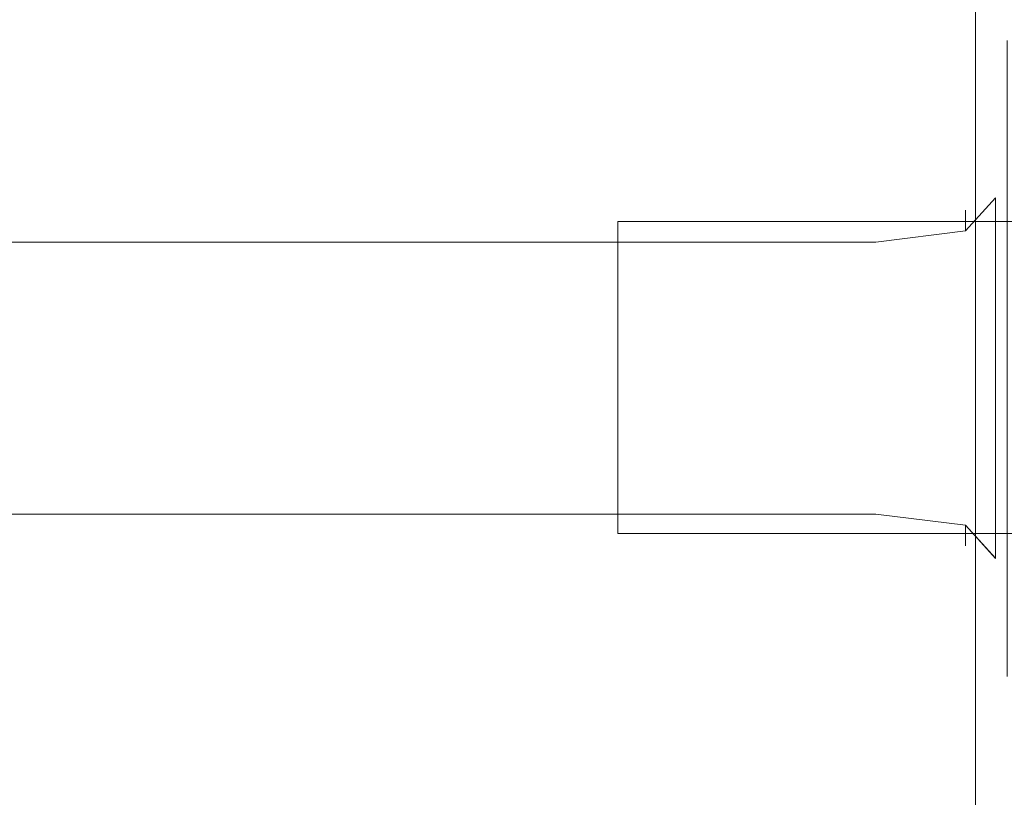
# Model space of a CAD drawing. Extents: x -1 to 804, y 0 to 25.
# Drawn here: x 58 to 65, y 9 to 15 of the extents above; entities that cross this region are included whole.
import ezdxf

# ---------------------------------------------------------------- set-up
doc = ezdxf.new("R2010")
doc.units = 0
doc.header["$LTSCALE"] = 500
doc.header["$MEASUREMENT"] = 0
doc.layers.add('CHROM', color=7, linetype='Continuous')
doc.layers.add('SZKLO', color=7, linetype='Continuous')

msp = doc.modelspace()

# ---------------------------------------------------------------- linework, layer by layer
at = {"layer": 'CHROM', "lineweight": 0}
for points, invisible_edges in [([(40.6138, 7.548, 1399.955), (61.9173, 7.548, 1399.955), (61.9173, 16.9457, 1399.955), (40.6138, 16.9457, 1399.955)], 15), ([(61.9173, 16.9457, 1399.955), (61.9173, 7.548, 1399.955), (63.149, 7.548, 1399.955), (63.149, 16.9457, 1399.955)], 15), ([(63.149, 16.9457, 1399.955), (63.149, 7.548, 1399.955), (63.8574, 7.548, 1399.9369), (63.8574, 16.9457, 1399.9369)], 15), ([(63.8574, 7.548, 1399.9369), (64.1975, 7.548, 1399.8829), (64.1975, 16.9457, 1399.8829), (63.8574, 16.9457, 1399.9369)], 15), ([(64.3284, 12.9576, 1399.7749), (64.1975, 16.9457, 1399.8829), (64.1975, 7.548, 1399.8829), (64.3284, 12.9576, 1399.7749)], 15), ([(64.1975, 16.9457, 1399.8829), (64.3284, 12.9576, 1399.7749), (64.3284, 16.9457, 1399.7749), (64.1975, 16.9457, 1399.8829)], 13), ([(64.3284, 12.9576, 1399.7749), (64.4068, 14.7765, 1399.5939), (64.3284, 16.9457, 1399.7749), (64.3284, 12.9576, 1399.7749)], 15), ([(64.4592, 15.8884, 23.575), (64.4592, 8.722, 23.575), (64.4793, 8.722, 24.786), (64.4793, 15.8884, 24.786)], 15), ([(64.4592, 15.8884, 2.169), (64.4592, 8.722, 2.169), (64.4592, 8.722, 23.575), (64.4592, 15.8884, 23.575)], 15), ([(64.5377, 8.722, 0.502), (64.4602, 8.6299, 0.934), (64.4592, 15.8644, 0.934), (64.5377, 15.8884, 0.502)], 15), ([(64.4602, 8.6299, 0.934), (64.4592, 8.722, 2.169), (64.4592, 15.8884, 2.169), (64.4592, 15.8644, 0.934)], 15), ([(64.4602, 15.8886, 1398.1578), (64.4602, 15.8886, 1376.752), (64.4602, 14.4661, 1376.752), (64.4602, 14.4661, 1398.1578)], 15), ([(64.4793, 15.8886, 1375.5409), (64.4793, 14.4661, 1375.5409), (64.4602, 14.4661, 1376.752), (64.4602, 15.8886, 1376.752)], 15), ([(64.4793, 14.4661, 1399.3689), (64.4793, 15.8886, 1399.3689), (64.4602, 15.8886, 1398.1578), (64.4602, 14.4661, 1398.1578)], 15), ([(64.4793, 14.4661, 1399.3689), (64.5377, 14.4661, 1399.8248), (64.5377, 15.8886, 1399.8248), (64.4793, 15.8886, 1399.3689)], 15), ([(64.4793, 15.8886, 1375.5409), (64.5377, 15.8886, 1375.0848), (64.5377, 14.4661, 1375.0848), (64.4793, 14.4661, 1375.5409)], 15), ([(64.5377, 8.722, 25.242), (64.5377, 15.8884, 25.242), (64.4793, 15.8884, 24.786), (64.4793, 8.722, 24.786)], 15), ([(64.4592, 14.8796, 1388.0129), (64.4592, 14.0457, 1388.0088), (64.4592, 14.0867, 1355.5919), (64.4592, 14.9046, 1355.5919)], 15), ([(64.4592, 14.8793, 11.897), (64.4592, 14.9046, 1355.5919), (64.4592, 14.0867, 1355.5919), (64.4592, 14.0455, 11.901)], 15), ([(64.4592, 14.8796, 1388.0129), (64.4592, 14.8045, 1398.8599), (64.4592, 13.9216, 1398.8448), (64.4592, 14.0457, 1388.0088)], 15), ([(64.4592, 14.8793, 11.897), (64.4592, 14.0455, 11.901), (64.4592, 13.9214, 1.066), (64.4592, 14.8043, 1.051)], 15), ([(61.9173, 13.7672, -0.044), (40.6138, 13.7672, -0.044), (40.6138, 14.7762, -0.044), (61.9173, 14.7762, -0.044)], 15), ([(63.149, 14.7762, -0.044), (63.149, 13.7672, -0.044), (61.9173, 13.7672, -0.044), (61.9173, 14.7762, -0.044)], 15), ([(63.8564, 14.7762, -0.026), (63.8564, 13.7672, -0.026), (63.149, 13.7672, -0.044), (63.149, 14.7762, -0.044)], 15), ([(63.8564, 14.7762, -0.026), (64.1975, 14.7762, 0.028), (64.1975, 13.7672, 0.028), (63.8564, 13.7672, -0.026)], 15), ([(64.1975, 14.7762, 0.028), (64.3284, 14.7762, 0.136), (64.3284, 13.7672, 0.136), (64.1975, 13.7672, 0.028)], 15), ([(64.3284, 12.9576, 1399.7749), (64.4068, 12.9576, 1399.5939), (64.4068, 14.7765, 1399.5939), (64.3284, 12.9576, 1399.7749)], 15), ([(64.4068, 14.7762, 0.316), (64.4068, 13.7672, 0.316), (64.3284, 13.7672, 0.136), (64.3284, 14.7762, 0.136)], 11), ([(64.4793, 13.7304, 1399.3689), (64.4068, 14.7765, 1399.5939), (64.4068, 12.9576, 1399.5939), (64.4793, 13.7304, 1399.3689)], 15), ([(64.4793, 13.7304, 1399.3689), (64.4461, 14.7675, 1399.3749), (64.4068, 14.7765, 1399.5939), (64.4793, 13.7304, 1399.3689)], 15), ([(64.4461, 14.7672, 0.536), (64.4461, 13.7542, 0.538), (64.4068, 13.7672, 0.316), (64.4068, 14.7762, 0.316)], 15), ([(64.4461, 14.7675, 1399.3749), (64.4793, 13.7304, 1399.3689), (64.4592, 13.7134, 1399.1418), (64.4592, 14.7414, 1399.1488)], 15), ([(64.4592, 14.8045, 1398.8599), (64.4592, 14.7394, 1398.9619), (64.4592, 13.6103, 1398.9238), (64.4592, 13.9216, 1398.8448)], 15), ([(64.4592, 14.8043, 1.051), (64.4592, 13.9214, 1.066), (64.4592, 13.61, 0.986), (64.4592, 14.7392, 0.949)], 15), ([(64.4461, 14.7672, 0.536), (64.4592, 14.7412, 0.762), (64.4592, 13.7131, 0.769), (64.4461, 13.7542, 0.538)], 15), ([(64.4592, 14.7414, 1399.1488), (64.4592, 13.7134, 1399.1418), (64.4592, 13.6103, 1398.9238), (64.4592, 14.7394, 1398.9619)], 15), ([(64.4592, 14.7412, 0.762), (64.4592, 14.7392, 0.949), (64.4592, 13.61, 0.986), (64.4592, 13.7131, 0.769)], 15), ([(64.4602, 13.7304, 1398.1578), (64.4602, 14.4661, 1398.1578), (64.4602, 14.4661, 1376.752), (64.4602, 13.7304, 1376.752)], 15), ([(64.4793, 14.4661, 1399.3689), (64.4602, 14.4661, 1398.1578), (64.4602, 13.7304, 1398.1578), (64.4793, 13.7304, 1399.3689)], 15), ([(64.4793, 14.4661, 1375.5409), (64.4793, 13.7304, 1375.5409), (64.4602, 13.7304, 1376.752), (64.4602, 14.4661, 1376.752)], 15), ([(64.5377, 14.4661, 1399.8248), (64.4793, 14.4661, 1399.3689), (64.4793, 13.7304, 1399.3689), (64.5377, 14.4661, 1399.8248)], 15), ([(64.4793, 13.7304, 1399.3689), (64.5377, 13.0647, 1399.8248), (64.5377, 14.4661, 1399.8248), (64.4793, 13.7304, 1399.3689)], 13), ([(64.4793, 14.4661, 1375.5409), (64.5377, 14.4661, 1375.0848), (64.5377, 13.7304, 1375.0848), (64.4793, 13.7304, 1375.5409)], 13), ([(64.4592, 14.0455, 11.901), (64.4592, 14.0867, 1355.5919), (64.4592, 13.5962, 1355.5919), (64.4592, 13.555, 11.906)], 15), ([(64.4592, 13.5552, 1388.0038), (64.4592, 13.5962, 1355.5919), (64.4592, 14.0867, 1355.5919), (64.4592, 14.0457, 1388.0088)], 15), ([(64.4592, 13.5552, 1388.0038), (64.4592, 14.0457, 1388.0088), (64.4592, 13.9216, 1398.8448), (64.4592, 13.4321, 1398.8239)], 15), ([(64.4592, 13.555, 11.906), (64.4592, 13.4319, 1.087), (64.4592, 13.9214, 1.066), (64.4592, 14.0455, 11.901)], 15), ([(64.4592, 13.4321, 1398.8239), (64.4592, 13.9216, 1398.8448), (64.4592, 13.6103, 1398.9238), (64.4592, 13.1818, 1398.8448)], 15), ([(64.4592, 13.4319, 1.087), (64.4592, 13.1816, 1.066), (64.4592, 13.61, 0.986), (64.4592, 13.9214, 1.066)], 15), ([(61.9173, 12.9574, -0.044), (40.6138, 12.9574, -0.044), (40.6138, 13.7672, -0.044), (61.9173, 13.7672, -0.044)], 15), ([(63.149, 12.9574, -0.044), (61.9173, 12.9574, -0.044), (61.9173, 13.7672, -0.044), (63.149, 13.7672, -0.044)], 15), ([(63.8564, 12.9574, -0.026), (63.149, 12.9574, -0.044), (63.149, 13.7672, -0.044), (63.8564, 13.7672, -0.026)], 15), ([(63.8564, 12.9574, -0.026), (63.8564, 13.7672, -0.026), (64.1975, 13.7672, 0.028), (64.1975, 12.9574, 0.028)], 15), ([(64.1975, 12.9574, 0.028), (64.1975, 13.7672, 0.028), (64.3284, 13.7672, 0.136), (64.3284, 12.9574, 0.136)], 15), ([(64.4068, 12.9574, 0.316), (64.3284, 12.9574, 0.136), (64.3284, 13.7672, 0.136), (64.4068, 13.7672, 0.316)], 13), ([(64.4461, 12.9484, 0.536), (64.4068, 12.9574, 0.316), (64.4068, 13.7672, 0.316), (64.4461, 13.7542, 0.538)], 15), ([(64.4461, 12.9484, 0.536), (64.4461, 13.7542, 0.538), (64.4592, 13.7131, 0.769), (64.4592, 12.9213, 0.762)], 15), ([(64.4068, 12.9576, 1399.5939), (64.4461, 12.9486, 1399.3749), (64.4793, 13.7304, 1399.3689), (64.4068, 12.9576, 1399.5939)], 15), ([(64.4461, 12.9486, 1399.3749), (64.4592, 12.9216, 1399.1488), (64.4592, 13.7134, 1399.1418), (64.4793, 13.7304, 1399.3689)], 15), ([(64.4592, 12.9216, 1399.1488), (64.4592, 12.8625, 1398.9619), (64.4592, 13.6103, 1398.9238), (64.4592, 13.7134, 1399.1418)], 15), ([(64.4592, 12.9213, 0.762), (64.4592, 13.7131, 0.769), (64.4592, 13.61, 0.986), (64.4592, 12.8623, 0.949)], 15), ([(64.4602, 13.0647, 1398.1578), (64.4602, 13.7304, 1398.1578), (64.4602, 13.7304, 1376.752), (64.4602, 13.0647, 1376.752)], 15), ([(64.4793, 13.0647, 1399.3689), (64.4793, 13.7304, 1399.3689), (64.4602, 13.7304, 1398.1578), (64.4602, 13.0647, 1398.1578)], 15), ([(64.4793, 13.0647, 1375.5409), (64.4602, 13.0647, 1376.752), (64.4602, 13.7304, 1376.752), (64.4793, 13.7304, 1375.5409)], 15), ([(64.4793, 13.7304, 1399.3689), (64.4793, 13.0647, 1399.3689), (64.5377, 13.0647, 1399.8248), (64.4793, 13.7304, 1399.3689)], 15), ([(64.4793, 13.0647, 1375.5409), (64.4793, 13.7304, 1375.5409), (64.5377, 13.7304, 1375.0848), (64.5377, 13.0647, 1375.0848)], 11), ([(64.4592, 12.7574, 1398.8599), (64.4592, 13.1818, 1398.8448), (64.4592, 13.6103, 1398.9238), (64.4592, 12.8625, 1398.9619)], 15), ([(64.4592, 12.7572, 1.051), (64.4592, 12.8623, 0.949), (64.4592, 13.61, 0.986), (64.4592, 13.1816, 1.066)], 15), ([(64.2629, 13.316, 1387.9999), (64.2629, 13.351, 1355.5919), (64.4592, 13.5962, 1355.5919), (64.4592, 13.5552, 1388.0038)], 14), ([(64.2629, 13.3157, 11.911), (64.4592, 13.555, 11.906), (64.4592, 13.5962, 1355.5919), (64.2629, 13.351, 1355.5919)], 15), ([(64.2629, 13.316, 1387.9999), (64.4592, 13.5552, 1388.0038), (64.4592, 13.4321, 1398.8239), (64.2629, 13.2139, 1398.8068)], 3), ([(64.2629, 13.3157, 11.911), (64.2629, 13.2136, 1.104), (64.4592, 13.4319, 1.087), (64.4592, 13.555, 11.906)], 12), ([(64.2629, 13.2139, 1398.8068), (64.4592, 13.4321, 1398.8239), (64.4592, 13.1818, 1398.8448), (64.2629, 13.0076, 1398.8118)], 13), ([(64.2629, 13.2136, 1.104), (64.2629, 13.0074, 1.099), (64.4592, 13.1816, 1.066), (64.4592, 13.4319, 1.087)], 11), ([(64.2629, 13.3157, 11.911), (64.2629, 13.351, 1355.5919), (63.6733, 13.2689, 1355.5919), (63.6733, 13.2367, 11.912)], 14), ([(64.2629, 13.316, 1387.9999), (63.6733, 13.2369, 1387.9988), (63.6733, 13.2689, 1355.5919), (64.2629, 13.351, 1355.5919)], 15), ([(64.2629, 13.316, 1387.9999), (64.2629, 13.2139, 1398.8068), (63.6733, 13.1408, 1398.8009), (63.6733, 13.2369, 1387.9988)], 13), ([(64.2629, 13.3157, 11.911), (63.6733, 13.2367, 11.912), (63.6733, 13.1406, 1.11), (64.2629, 13.2136, 1.104)], 11), ([(58.17, 13.2367, 11.912), (58.17, 13.2689, 1355.5919), (55.8124, 13.2689, 1355.5919), (55.8124, 13.2367, 11.912)], 15), ([(58.17, 13.2369, 1387.9988), (55.8124, 13.2369, 1387.9988), (55.8124, 13.2689, 1355.5919), (58.17, 13.2689, 1355.5919)], 15), ([(58.17, 13.2369, 1387.9988), (58.17, 13.1408, 1398.8009), (55.8124, 13.1408, 1398.8009), (55.8124, 13.2369, 1387.9988)], 13), ([(58.17, 13.2367, 11.912), (55.8124, 13.2367, 11.912), (55.8124, 13.1406, 1.11), (58.17, 13.1406, 1.11)], 11), ([(58.17, 13.2367, 11.912), (60.5287, 13.2367, 11.912), (60.5287, 13.2689, 1355.5919), (58.17, 13.2689, 1355.5919)], 15), ([(58.17, 13.2369, 1387.9988), (58.17, 13.2689, 1355.5919), (60.5287, 13.2689, 1355.5919), (60.5287, 13.2369, 1387.9988)], 15), ([(58.17, 13.2369, 1387.9988), (60.5287, 13.2369, 1387.9988), (60.5287, 13.1408, 1398.8009), (58.17, 13.1408, 1398.8009)], 11), ([(58.17, 13.2367, 11.912), (58.17, 13.1406, 1.11), (60.5287, 13.1406, 1.11), (60.5287, 13.2367, 11.912)], 13), ([(60.5287, 13.2367, 11.912), (62.4939, 13.2367, 11.912), (62.4939, 13.2689, 1355.5919), (60.5287, 13.2689, 1355.5919)], 15), ([(60.5287, 13.2369, 1387.9988), (60.5287, 13.2689, 1355.5919), (62.4939, 13.2689, 1355.5919), (62.4939, 13.2369, 1387.9988)], 15), ([(60.5287, 13.2369, 1387.9988), (62.4939, 13.2369, 1387.9988), (62.4939, 13.1408, 1398.8009), (60.5287, 13.1408, 1398.8009)], 11), ([(60.5287, 13.2367, 11.912), (60.5287, 13.1406, 1.11), (62.4939, 13.1406, 1.11), (62.4939, 13.2367, 11.912)], 13), ([(63.6733, 13.2367, 11.912), (63.6733, 13.2689, 1355.5919), (62.4939, 13.2689, 1355.5919), (62.4939, 13.2367, 11.912)], 15), ([(63.6733, 13.2369, 1387.9988), (62.4939, 13.2369, 1387.9988), (62.4939, 13.2689, 1355.5919), (63.6733, 13.2689, 1355.5919)], 15), ([(63.6733, 13.2369, 1387.9988), (63.6733, 13.1408, 1398.8009), (62.4939, 13.1408, 1398.8009), (62.4939, 13.2369, 1387.9988)], 13), ([(63.6733, 13.2367, 11.912), (62.4939, 13.2367, 11.912), (62.4939, 13.1406, 1.11), (63.6733, 13.1406, 1.11)], 11), ([(64.2629, 13.2139, 1398.8068), (64.2629, 13.0076, 1398.8118), (63.6733, 12.9496, 1398.8009), (63.6733, 13.1408, 1398.8009)], 15), ([(64.2629, 13.2136, 1.104), (63.6733, 13.1406, 1.11), (63.6733, 12.9494, 1.11), (64.2629, 13.0074, 1.099)], 15), ([(64.2629, 12.6623, 1398.8159), (64.2629, 13.0076, 1398.8118), (64.4592, 13.1818, 1398.8448), (64.4592, 12.7574, 1398.8599)], 11), ([(64.2629, 12.6621, 1.095), (64.4592, 12.7572, 1.051), (64.4592, 13.1816, 1.066), (64.2629, 13.0074, 1.099)], 13), ([(58.17, 13.1408, 1398.8009), (58.17, 12.9496, 1398.8009), (55.8124, 12.9496, 1398.8009), (55.8124, 13.1408, 1398.8009)], 15), ([(58.17, 13.1406, 1.11), (55.8124, 13.1406, 1.11), (55.8124, 12.9494, 1.11), (58.17, 12.9494, 1.11)], 15), ([(58.17, 13.1408, 1398.8009), (60.5287, 13.1408, 1398.8009), (60.5287, 12.9496, 1398.8009), (58.17, 12.9496, 1398.8009)], 15), ([(58.17, 13.1406, 1.11), (58.17, 12.9494, 1.11), (60.5287, 12.9494, 1.11), (60.5287, 13.1406, 1.11)], 15), ([(60.5287, 13.1408, 1398.8009), (62.4939, 13.1408, 1398.8009), (62.4939, 12.9496, 1398.8009), (60.5287, 12.9496, 1398.8009)], 15), ([(60.5287, 13.1406, 1.11), (60.5287, 12.9494, 1.11), (62.4939, 12.9494, 1.11), (62.4939, 13.1406, 1.11)], 15), ([(63.6733, 13.1408, 1398.8009), (63.6733, 12.9496, 1398.8009), (62.4939, 12.9496, 1398.8009), (62.4939, 13.1408, 1398.8009)], 15), ([(63.6733, 13.1406, 1.11), (62.4939, 13.1406, 1.11), (62.4939, 12.9494, 1.11), (63.6733, 12.9494, 1.11)], 15), ([(64.4793, 10.2848, 1399.3689), (64.4793, 13.0647, 1399.3689), (64.4602, 13.0647, 1398.1578), (64.4602, 10.2848, 1398.1578)], 15), ([(64.4793, 10.2848, 1375.5409), (64.4602, 10.2848, 1376.752), (64.4602, 13.0647, 1376.752), (64.4793, 13.0647, 1375.5409)], 15), ([(64.4602, 13.0647, 1398.1578), (64.4602, 13.0647, 1376.752), (64.4602, 10.2848, 1376.752), (64.4602, 10.2848, 1398.1578)], 15), ([(64.4793, 10.2848, 1399.3689), (64.5377, 10.2848, 1399.8248), (64.5377, 13.0647, 1399.8248), (64.4793, 13.0647, 1399.3689)], 13), ([(64.4793, 13.0647, 1375.5409), (64.5377, 13.0647, 1375.0848), (64.5377, 10.2848, 1375.0848), (64.4793, 10.2848, 1375.5409)], 15), ([(61.9173, 11.5369, -0.044), (40.6138, 11.5369, -0.044), (40.6138, 12.9574, -0.044), (61.9173, 12.9574, -0.044)], 15), ([(63.149, 11.5369, -0.044), (61.9173, 11.5369, -0.044), (61.9173, 12.9574, -0.044), (63.149, 12.9574, -0.044)], 15), ([(63.8564, 12.9574, -0.026), (63.8574, 11.5369, -0.026), (63.149, 11.5369, -0.044), (63.149, 12.9574, -0.044)], 15), ([(64.2629, 12.6623, 1398.8159), (63.6733, 12.6303, 1398.8009), (63.6733, 12.9496, 1398.8009), (64.2629, 13.0076, 1398.8118)], 15), ([(64.2629, 12.6621, 1.095), (64.2629, 13.0074, 1.099), (63.6733, 12.9494, 1.11), (63.6733, 12.63, 1.11)], 15), ([(63.8564, 12.9574, -0.026), (64.1975, 12.9574, 0.028), (64.1975, 11.5369, 0.028), (63.8574, 11.5369, -0.026)], 15), ([(64.3284, 12.9576, 1399.7749), (64.1975, 7.548, 1399.8829), (64.3284, 7.548, 1399.7749), (64.3284, 12.9576, 1399.7749)], 11), ([(64.1975, 12.9574, 0.028), (64.3284, 12.9574, 0.136), (64.3284, 11.5369, 0.136), (64.1975, 11.5369, 0.028)], 13), ([(64.4068, 7.548, 1399.5939), (64.4068, 12.9576, 1399.5939), (64.3284, 12.9576, 1399.7749), (64.3284, 7.548, 1399.7749)], 15), ([(64.4068, 12.9574, 0.316), (64.4068, 11.5369, 0.316), (64.3284, 11.5369, 0.136), (64.3284, 12.9574, 0.136)], 15), ([(64.4461, 11.5451, 1399.3749), (64.4461, 12.9486, 1399.3749), (64.4068, 12.9576, 1399.5939), (64.4461, 11.5451, 1399.3749)], 15), ([(64.4068, 12.9576, 1399.5939), (64.4068, 7.548, 1399.5939), (64.4461, 11.5451, 1399.3749), (64.4068, 12.9576, 1399.5939)], 15), ([(64.4461, 12.9484, 0.536), (64.4461, 11.5449, 0.536), (64.4068, 11.5369, 0.316), (64.4068, 12.9574, 0.316)], 15), ([(58.17, 12.6303, 1398.8009), (55.8124, 12.6303, 1398.8009), (55.8124, 12.9496, 1398.8009), (58.17, 12.9496, 1398.8009)], 15), ([(58.17, 12.63, 1.11), (58.17, 12.9494, 1.11), (55.8124, 12.9494, 1.11), (55.8124, 12.63, 1.11)], 15), ([(58.17, 12.6303, 1398.8009), (58.17, 12.9496, 1398.8009), (60.5287, 12.9496, 1398.8009), (60.5287, 12.6303, 1398.8009)], 15), ([(58.17, 12.63, 1.11), (60.5287, 12.63, 1.11), (60.5287, 12.9494, 1.11), (58.17, 12.9494, 1.11)], 15), ([(60.5287, 12.6303, 1398.8009), (60.5287, 12.9496, 1398.8009), (62.4939, 12.9496, 1398.8009), (62.4939, 12.6303, 1398.8009)], 15), ([(60.5287, 12.63, 1.11), (62.4939, 12.63, 1.11), (62.4939, 12.9494, 1.11), (60.5287, 12.9494, 1.11)], 15), ([(63.6733, 12.6303, 1398.8009), (62.4939, 12.6303, 1398.8009), (62.4939, 12.9496, 1398.8009), (63.6733, 12.9496, 1398.8009)], 15), ([(63.6733, 12.63, 1.11), (63.6733, 12.9494, 1.11), (62.4939, 12.9494, 1.11), (62.4939, 12.63, 1.11)], 15), ([(64.4461, 12.9486, 1399.3749), (64.4461, 11.5451, 1399.3749), (64.4592, 11.5722, 1399.1488), (64.4592, 12.9216, 1399.1488)], 15), ([(64.4461, 12.9484, 0.536), (64.4592, 12.9213, 0.762), (64.4592, 11.5719, 0.762), (64.4461, 11.5449, 0.536)], 15), ([(64.4592, 12.9216, 1399.1488), (64.4592, 11.5722, 1399.1488), (64.4592, 11.6312, 1398.9619), (64.4592, 12.8625, 1398.9619)], 15), ([(64.4592, 12.9213, 0.762), (64.4592, 12.8623, 0.949), (64.4592, 11.631, 0.949), (64.4592, 11.5719, 0.762)], 15), ([(64.4592, 12.7574, 1398.8599), (64.4592, 12.8625, 1398.9619), (64.4592, 11.6312, 1398.9619), (64.4592, 11.7363, 1398.8599)], 7), ([(64.4592, 12.7572, 1.051), (64.4592, 11.7361, 1.051), (64.4592, 11.631, 0.949), (64.4592, 12.8623, 0.949)], 14), ([(64.2629, 11.8314, 1398.8159), (64.2629, 12.6623, 1398.8159), (64.4592, 12.7574, 1398.8599), (64.4592, 11.7363, 1398.8599)], 15), ([(64.2629, 11.8312, 1.095), (64.4592, 11.7361, 1.051), (64.4592, 12.7572, 1.051), (64.2629, 12.6621, 1.095)], 15), ([(58.17, 11.8635, 1398.8009), (55.8124, 11.8635, 1398.8009), (55.8124, 12.6303, 1398.8009), (58.17, 12.6303, 1398.8009)], 15), ([(58.17, 11.8632, 1.11), (58.17, 12.63, 1.11), (55.8124, 12.63, 1.11), (55.8124, 11.8632, 1.11)], 15), ([(58.17, 11.8635, 1398.8009), (58.17, 12.6303, 1398.8009), (60.5287, 12.6303, 1398.8009), (60.5287, 11.8635, 1398.8009)], 15), ([(58.17, 11.8632, 1.11), (60.5287, 11.8632, 1.11), (60.5287, 12.63, 1.11), (58.17, 12.63, 1.11)], 15), ([(60.5287, 11.8635, 1398.8009), (60.5287, 12.6303, 1398.8009), (62.4939, 12.6303, 1398.8009), (62.4939, 11.8635, 1398.8009)], 15), ([(60.5287, 11.8632, 1.11), (62.4939, 11.8632, 1.11), (62.4939, 12.63, 1.11), (60.5287, 12.63, 1.11)], 15), ([(63.6733, 12.6303, 1398.8009), (63.6733, 11.8635, 1398.8009), (62.4939, 11.8635, 1398.8009), (62.4939, 12.6303, 1398.8009)], 15), ([(63.6733, 11.8632, 1.11), (63.6733, 12.63, 1.11), (62.4939, 12.63, 1.11), (62.4939, 11.8632, 1.11)], 15), ([(64.2629, 11.8314, 1398.8159), (63.6733, 11.8635, 1398.8009), (63.6733, 12.6303, 1398.8009), (64.2629, 12.6623, 1398.8159)], 15), ([(64.2629, 11.8312, 1.095), (64.2629, 12.6621, 1.095), (63.6733, 12.63, 1.11), (63.6733, 11.8632, 1.11)], 15), ([(58.17, 11.8635, 1398.8009), (58.171, 11.5441, 1398.8009), (55.8124, 11.5441, 1398.8009), (55.8124, 11.8635, 1398.8009)], 15), ([(58.17, 11.8632, 1.11), (55.8124, 11.8632, 1.11), (55.8124, 11.5439, 1.11), (58.17, 11.5439, 1.11)], 15), ([(58.17, 11.8635, 1398.8009), (60.5287, 11.8635, 1398.8009), (60.5287, 11.5441, 1398.8009), (58.171, 11.5441, 1398.8009)], 15), ([(58.17, 11.8632, 1.11), (58.17, 11.5439, 1.11), (60.5287, 11.5439, 1.11), (60.5287, 11.8632, 1.11)], 15), ([(60.5287, 11.8635, 1398.8009), (62.4939, 11.8635, 1398.8009), (62.4939, 11.5441, 1398.8009), (60.5287, 11.5441, 1398.8009)], 15), ([(60.5287, 11.8632, 1.11), (60.5287, 11.5439, 1.11), (62.4939, 11.5439, 1.11), (62.4939, 11.8632, 1.11)], 15), ([(63.6733, 11.8635, 1398.8009), (63.6733, 11.5441, 1398.8009), (62.4939, 11.5441, 1398.8009), (62.4939, 11.8635, 1398.8009)], 15), ([(63.6733, 11.8632, 1.11), (62.4939, 11.8632, 1.11), (62.4939, 11.5439, 1.11), (63.6733, 11.5439, 1.11)], 15), ([(64.2629, 11.8314, 1398.8159), (64.2629, 11.4861, 1398.8118), (63.6733, 11.5441, 1398.8009), (63.6733, 11.8635, 1398.8009)], 15), ([(64.2629, 11.8312, 1.095), (63.6733, 11.8632, 1.11), (63.6733, 11.5439, 1.11), (64.2629, 11.4858, 1.099)], 15), ([(64.2629, 11.8314, 1398.8159), (64.4592, 11.7363, 1398.8599), (64.4602, 11.3119, 1398.8448), (64.2629, 11.4861, 1398.8118)], 13), ([(64.2629, 11.8312, 1.095), (64.2629, 11.4858, 1.099), (64.4602, 11.3117, 1.066), (64.4592, 11.7361, 1.051)], 11), ([(64.4592, 11.7363, 1398.8599), (64.4592, 11.6312, 1398.9619), (64.4592, 10.8835, 1398.9238), (64.4602, 11.3119, 1398.8448)], 15), ([(64.4592, 11.7361, 1.051), (64.4602, 11.3117, 1.066), (64.4602, 10.8832, 0.986), (64.4592, 11.631, 0.949)], 15), ([(64.4592, 10.8835, 1398.9238), (64.4592, 11.6312, 1398.9619), (64.4592, 11.5722, 1399.1488), (64.4592, 10.8835, 1398.9238)], 15), ([(64.4592, 11.5719, 0.762), (64.4592, 11.631, 0.949), (64.4602, 10.8832, 0.986), (64.4602, 10.7801, 0.769)], 15), ([(40.6138, 11.5369, -0.044), (61.9173, 11.5369, -0.044), (61.9173, 10.7261, -0.044), (40.6138, 10.7261, -0.044)], 15), ([(58.171, 11.3529, 1398.8009), (55.8124, 11.3529, 1398.8009), (55.8124, 11.5441, 1398.8009), (58.171, 11.5441, 1398.8009)], 15), ([(58.171, 11.3527, 1.11), (58.17, 11.5439, 1.11), (55.8124, 11.5439, 1.11), (55.8124, 11.3527, 1.11)], 15), ([(58.171, 11.3527, 1.11), (60.5287, 11.3527, 1.11), (60.5287, 11.5439, 1.11), (58.17, 11.5439, 1.11)], 15), ([(58.171, 11.3529, 1398.8009), (58.171, 11.5441, 1398.8009), (60.5287, 11.5441, 1398.8009), (60.5287, 11.3529, 1398.8009)], 15), ([(60.5287, 11.3529, 1398.8009), (60.5287, 11.5441, 1398.8009), (62.4939, 11.5441, 1398.8009), (62.4939, 11.3529, 1398.8009)], 15), ([(60.5287, 11.3527, 1.11), (62.4939, 11.3527, 1.11), (62.4939, 11.5439, 1.11), (60.5287, 11.5439, 1.11)], 15), ([(63.149, 11.5369, -0.044), (63.149, 10.7261, -0.044), (61.9173, 10.7261, -0.044), (61.9173, 11.5369, -0.044)], 15), ([(63.6733, 11.3529, 1398.8009), (62.4939, 11.3529, 1398.8009), (62.4939, 11.5441, 1398.8009), (63.6733, 11.5441, 1398.8009)], 15), ([(63.6733, 11.3527, 1.11), (63.6733, 11.5439, 1.11), (62.4939, 11.5439, 1.11), (62.4939, 11.3527, 1.11)], 15), ([(63.8574, 11.5369, -0.026), (63.8574, 10.7261, -0.026), (63.149, 10.7261, -0.044), (63.149, 11.5369, -0.044)], 15), ([(64.2629, 11.2799, 1398.8068), (63.6733, 11.3529, 1398.8009), (63.6733, 11.5441, 1398.8009), (64.2629, 11.4861, 1398.8118)], 15), ([(64.2629, 11.2796, 1.104), (64.2629, 11.4858, 1.099), (63.6733, 11.5439, 1.11), (63.6733, 11.3527, 1.11)], 15), ([(63.8574, 11.5369, -0.026), (64.1975, 11.5369, 0.028), (64.1975, 10.7261, 0.028), (63.8574, 10.7261, -0.026)], 15), ([(64.1975, 11.5369, 0.028), (64.3284, 11.5369, 0.136), (64.3284, 10.7261, 0.136), (64.1975, 10.7261, 0.028)], 15), ([(64.4068, 11.5369, 0.316), (64.4068, 10.7261, 0.316), (64.3284, 10.7261, 0.136), (64.3284, 11.5369, 0.136)], 11), ([(64.4068, 7.548, 1399.5939), (64.4984, 7.4679, 1399.3689), (64.4461, 11.5451, 1399.3749), (64.4068, 7.548, 1399.5939)], 15), ([(64.4461, 11.5449, 0.536), (64.4461, 10.7401, 0.538), (64.4068, 10.7261, 0.316), (64.4068, 11.5369, 0.316)], 15), ([(64.4602, 9.7533, 1399.1488), (64.4592, 11.5722, 1399.1488), (64.4461, 11.5451, 1399.3749), (64.4602, 9.7533, 1399.1488)], 15), ([(64.4461, 11.5449, 0.536), (64.4592, 11.5719, 0.762), (64.4602, 10.7801, 0.769), (64.4461, 10.7401, 0.538)], 15), ([(64.4602, 9.7533, 1399.1488), (64.4461, 11.5451, 1399.3749), (64.4984, 7.4679, 1399.3689), (64.4602, 9.7533, 1399.1488)], 15), ([(64.4592, 10.8835, 1398.9238), (64.4592, 11.5722, 1399.1488), (64.4602, 9.7533, 1399.1488), (64.4592, 10.8835, 1398.9238)], 15), ([(64.2629, 11.2799, 1398.8068), (64.2629, 11.4861, 1398.8118), (64.4602, 11.3119, 1398.8448), (64.4602, 11.0616, 1398.8239)], 11), ([(64.2629, 11.2796, 1.104), (64.4602, 11.0614, 1.087), (64.4602, 11.3117, 1.066), (64.2629, 11.4858, 1.099)], 13), ([(58.171, 11.2568, 1387.9988), (55.8124, 11.2568, 1387.9988), (55.8124, 11.3529, 1398.8009), (58.171, 11.3529, 1398.8009)], 11), ([(58.171, 11.2566, 11.912), (58.171, 11.3527, 1.11), (55.8124, 11.3527, 1.11), (55.8124, 11.2566, 11.912)], 13), ([(58.171, 11.2568, 1387.9988), (58.171, 11.3529, 1398.8009), (60.5287, 11.3529, 1398.8009), (60.5287, 11.2568, 1387.9988)], 13), ([(58.171, 11.2566, 11.912), (60.5287, 11.2566, 11.912), (60.5287, 11.3527, 1.11), (58.171, 11.3527, 1.11)], 11), ([(60.5287, 11.2568, 1387.9988), (60.5287, 11.3529, 1398.8009), (62.4939, 11.3529, 1398.8009), (62.4939, 11.2568, 1387.9988)], 13), ([(60.5287, 11.2566, 11.912), (62.4939, 11.2566, 11.912), (62.4939, 11.3527, 1.11), (60.5287, 11.3527, 1.11)], 11), ([(63.6733, 11.2568, 1387.9988), (62.4939, 11.2568, 1387.9988), (62.4939, 11.3529, 1398.8009), (63.6733, 11.3529, 1398.8009)], 11), ([(63.6733, 11.2566, 11.912), (63.6733, 11.3527, 1.11), (62.4939, 11.3527, 1.11), (62.4939, 11.2566, 11.912)], 13), ([(64.2629, 11.1778, 1387.9999), (63.6733, 11.2568, 1387.9988), (63.6733, 11.3529, 1398.8009), (64.2629, 11.2799, 1398.8068)], 11), ([(64.2629, 11.1775, 11.911), (64.2629, 11.2796, 1.104), (63.6733, 11.3527, 1.11), (63.6733, 11.2566, 11.912)], 13), ([(64.2629, 11.1778, 1387.9999), (64.2629, 11.2799, 1398.8068), (64.4602, 11.0616, 1398.8239), (64.4602, 10.9385, 1388.0038)], 12), ([(64.2629, 11.1775, 11.911), (64.4602, 10.9383, 11.906), (64.4602, 11.0614, 1.087), (64.2629, 11.2796, 1.104)], 3), ([(64.4602, 11.0616, 1398.8239), (64.4602, 11.3119, 1398.8448), (64.4592, 10.8835, 1398.9238), (64.4602, 10.5731, 1398.8448)], 15), ([(64.4602, 11.0614, 1.087), (64.4602, 10.5729, 1.066), (64.4602, 10.8832, 0.986), (64.4602, 11.3117, 1.066)], 15), ([(58.171, 11.2568, 1387.9988), (58.171, 11.2248, 1355.5919), (55.8124, 11.2248, 1355.5919), (55.8124, 11.2568, 1387.9988)], 15), ([(58.171, 11.2566, 11.912), (55.8124, 11.2566, 11.912), (55.8124, 11.2248, 1355.5919), (58.171, 11.2248, 1355.5919)], 15), ([(58.171, 11.2568, 1387.9988), (60.5287, 11.2568, 1387.9988), (60.5287, 11.2248, 1355.5919), (58.171, 11.2248, 1355.5919)], 15), ([(58.171, 11.2566, 11.912), (58.171, 11.2248, 1355.5919), (60.5287, 11.2248, 1355.5919), (60.5287, 11.2566, 11.912)], 15), ([(60.5287, 11.2568, 1387.9988), (62.4939, 11.2568, 1387.9988), (62.4939, 11.2248, 1355.5919), (60.5287, 11.2248, 1355.5919)], 15), ([(60.5287, 11.2566, 11.912), (60.5287, 11.2248, 1355.5919), (62.4939, 11.2248, 1355.5919), (62.4939, 11.2566, 11.912)], 15), ([(63.6733, 11.2568, 1387.9988), (63.6733, 11.2248, 1355.5919), (62.4939, 11.2248, 1355.5919), (62.4939, 11.2568, 1387.9988)], 15), ([(63.6733, 11.2566, 11.912), (62.4939, 11.2566, 11.912), (62.4939, 11.2248, 1355.5919), (63.6733, 11.2248, 1355.5919)], 15), ([(64.2629, 11.1778, 1387.9999), (64.2629, 11.1437, 1355.5919), (63.6733, 11.2248, 1355.5919), (63.6733, 11.2568, 1387.9988)], 15), ([(64.2629, 11.1775, 11.911), (63.6733, 11.2566, 11.912), (63.6733, 11.2248, 1355.5919), (64.2629, 11.1437, 1355.5919)], 15), ([(64.2629, 11.1778, 1387.9999), (64.4602, 10.9385, 1388.0038), (64.4602, 10.8985, 1355.5919), (64.2629, 11.1437, 1355.5919)], 7), ([(64.2629, 11.1775, 11.911), (64.2629, 11.1437, 1355.5919), (64.4602, 10.8985, 1355.5919), (64.4602, 10.9383, 11.906)], 14), ([(64.4602, 10.9385, 1388.0038), (64.4602, 11.0616, 1398.8239), (64.4602, 10.5731, 1398.8448), (64.4602, 10.449, 1388.0088)], 15), ([(64.4602, 10.9383, 11.906), (64.4602, 10.4488, 11.901), (64.4602, 10.5729, 1.066), (64.4602, 11.0614, 1.087)], 15), ([(64.4602, 9.6892, 1398.8599), (64.4602, 10.5731, 1398.8448), (64.4592, 10.8835, 1398.9238), (64.4602, 9.7553, 1398.9619)], 15), ([(64.4592, 10.8835, 1398.9238), (64.4602, 9.7533, 1399.1488), (64.4602, 9.7553, 1398.9619), (64.4592, 10.8835, 1398.9238)], 15), ([(64.4602, 10.9385, 1388.0038), (64.4602, 10.449, 1388.0088), (64.4602, 10.407, 1355.5919), (64.4602, 10.8985, 1355.5919)], 15), ([(64.4602, 10.9383, 11.906), (64.4602, 10.8985, 1355.5919), (64.4602, 10.407, 1355.5919), (64.4602, 10.4488, 11.901)], 15), ([(64.4602, 9.7531, 0.762), (64.4602, 10.7801, 0.769), (64.4602, 10.8832, 0.986), (64.4602, 9.7551, 0.949)], 15), ([(64.4602, 9.689, 1.051), (64.4602, 9.7551, 0.949), (64.4602, 10.8832, 0.986), (64.4602, 10.5729, 1.066)], 15), ([(64.4471, 9.726, 0.536), (64.4461, 10.7401, 0.538), (64.4602, 10.7801, 0.769), (64.4602, 9.7531, 0.762)], 15), ([(40.6138, 10.7261, -0.044), (61.9173, 10.7261, -0.044), (61.9173, 9.717, -0.044), (40.6138, 9.717, -0.044)], 15), ([(63.149, 9.717, -0.044), (61.9173, 9.717, -0.044), (61.9173, 10.7261, -0.044), (63.149, 10.7261, -0.044)], 15), ([(63.8574, 9.717, -0.026), (63.149, 9.717, -0.044), (63.149, 10.7261, -0.044), (63.8574, 10.7261, -0.026)], 15), ([(63.8574, 9.717, -0.026), (63.8574, 10.7261, -0.026), (64.1975, 10.7261, 0.028), (64.1975, 9.717, 0.028)], 15), ([(64.1975, 9.717, 0.028), (64.1975, 10.7261, 0.028), (64.3284, 10.7261, 0.136), (64.3284, 9.717, 0.136)], 11), ([(64.4068, 9.717, 0.316), (64.3284, 9.717, 0.136), (64.3284, 10.7261, 0.136), (64.4068, 10.7261, 0.316)], 15), ([(64.4471, 9.726, 0.536), (64.4068, 9.717, 0.316), (64.4068, 10.7261, 0.316), (64.4461, 10.7401, 0.538)], 15), ([(64.4602, 9.6141, 1388.0129), (64.4602, 10.449, 1388.0088), (64.4602, 10.5731, 1398.8448), (64.4602, 9.6892, 1398.8599)], 15), ([(64.4602, 9.6139, 11.897), (64.4602, 9.689, 1.051), (64.4602, 10.5729, 1.066), (64.4602, 10.4488, 11.901)], 15), ([(64.4602, 9.6141, 1388.0129), (64.4602, 9.5891, 1355.5919), (64.4602, 10.407, 1355.5919), (64.4602, 10.449, 1388.0088)], 15), ([(64.4602, 9.6139, 11.897), (64.4602, 10.4488, 11.901), (64.4602, 10.407, 1355.5919), (64.4602, 9.5891, 1355.5919)], 15), ([(64.4602, 10.2848, 1376.752), (64.4602, 8.7222, 1376.752), (64.4602, 8.7222, 1398.1578), (64.4602, 10.2848, 1398.1578)], 15), ([(64.4793, 10.2848, 1399.3689), (64.4602, 10.2848, 1398.1578), (64.4602, 8.7222, 1398.1578), (64.4793, 8.7222, 1399.3689)], 15), ([(64.4793, 8.7222, 1375.5409), (64.4602, 8.7222, 1376.752), (64.4602, 10.2848, 1376.752), (64.4793, 10.2848, 1375.5409)], 15), ([(64.4793, 10.2848, 1399.3689), (64.4793, 8.7222, 1399.3689), (64.5377, 8.7222, 1399.8248), (64.5377, 10.2848, 1399.8248)], 15), ([(64.4793, 8.7222, 1375.5409), (64.4793, 10.2848, 1375.5409), (64.5377, 10.2848, 1375.0848), (64.5377, 8.7222, 1375.0848)], 15), ([(40.6138, 9.717, -0.044), (61.9173, 9.717, -0.044), (61.9173, 8.6199, -0.044), (40.6138, 8.6199, -0.044)], 15), ([(63.149, 8.6199, -0.044), (61.9173, 8.6199, -0.044), (61.9173, 9.717, -0.044), (63.149, 9.717, -0.044)], 15), ([(63.8574, 8.6199, -0.026), (63.149, 8.6199, -0.044), (63.149, 9.717, -0.044), (63.8574, 9.717, -0.026)], 15), ([(63.8574, 8.6199, -0.026), (63.8574, 9.717, -0.026), (64.1975, 9.717, 0.028), (64.1975, 8.6199, 0.028)], 15), ([(64.1975, 8.6199, 0.028), (64.1975, 9.717, 0.028), (64.3284, 9.717, 0.136), (64.3284, 8.6199, 0.136)], 11), ([(64.4068, 8.6199, 0.316), (64.3284, 8.6199, 0.136), (64.3284, 9.717, 0.136), (64.4068, 9.717, 0.316)], 15), ([(64.4461, 8.6219, 0.533), (64.4068, 8.6199, 0.316), (64.4068, 9.717, 0.316), (64.4471, 9.726, 0.536)], 15), ([(64.4461, 8.6219, 0.533), (64.4471, 9.726, 0.536), (64.4602, 9.7531, 0.762), (64.4602, 8.6289, 0.752)], 15), ([(64.4602, 7.548, 1399.1619), (64.4602, 7.548, 1398.9808), (64.4602, 9.7553, 1398.9619), (64.4602, 9.7533, 1399.1488)], 15), ([(64.4602, 9.6892, 1398.8599), (64.4602, 9.7553, 1398.9619), (64.4602, 7.548, 1398.9808), (64.4602, 7.548, 1398.8728)], 15), ([(64.4602, 8.6289, 0.752), (64.4602, 9.7531, 0.762), (64.4602, 9.7551, 0.949), (64.4602, 8.6299, 0.934)], 15), ([(64.4602, 9.689, 1.051), (64.4602, 8.6299, 0.934), (64.4602, 9.7551, 0.949), (64.4602, 9.689, 1.051)], 15), ([(64.4602, 9.7533, 1399.1488), (64.4984, 7.4679, 1399.3689), (64.4602, 7.548, 1399.1619), (64.4602, 9.7533, 1399.1488)], 15), ([(64.4602, 9.6141, 1388.0129), (64.4602, 9.6892, 1398.8599), (64.4602, 7.548, 1398.8728), (64.4602, 7.548, 1388.0168)], 15), ([(64.4602, 8.6299, 0.934), (64.4602, 9.689, 1.051), (64.4602, 7.5478, 1.038), (64.4602, 8.6299, 0.934)], 11), ([(64.4602, 9.6139, 11.897), (64.4602, 7.5478, 11.894), (64.4602, 7.5478, 1.038), (64.4602, 9.689, 1.051)], 15), ([(64.4602, 9.6141, 1388.0129), (64.4602, 7.548, 1388.0168), (64.4602, 7.548, 1355.5919), (64.4602, 9.5891, 1355.5919)], 15), ([(64.4602, 9.6139, 11.897), (64.4602, 9.5891, 1355.5919), (64.4602, 7.548, 1355.5919), (64.4602, 7.5478, 11.894)], 15)]:
    msp.add_3dface(points, dxfattribs=dict(at, invisible_edges=invisible_edges))
at = {"layer": 'SZKLO', "lineweight": 0}
msp.add_3dface([(61.976, 13.2759, 1375.2878), (61.976, 13.2757, 24.621), (61.976, 11.2246, 24.621), (61.976, 11.2248, 1375.2878)], dxfattribs=at)
for points, invisible_edges in [([(391.976, 13.2759, 1375.2888), (391.976, 13.2757, 24.621), (61.976, 13.2757, 24.621), (61.976, 13.2759, 1375.2878)], 5), ([(391.976, 13.2759, 1375.2888), (61.976, 13.2759, 1375.2878), (61.976, 11.2248, 1375.2878), (391.976, 11.2248, 1375.2878)], 15), ([(61.976, 13.2757, 24.621), (391.976, 13.2757, 24.621), (391.976, 11.2246, 24.621), (61.976, 11.2246, 24.621)], 15), ([(61.976, 11.2248, 1375.2878), (61.976, 11.2246, 24.621), (391.976, 11.2246, 24.621), (391.976, 11.2248, 1375.2878)], 1)]:
    msp.add_3dface(points, dxfattribs=dict(at, invisible_edges=invisible_edges))

doc.saveas('drawing.dxf')
